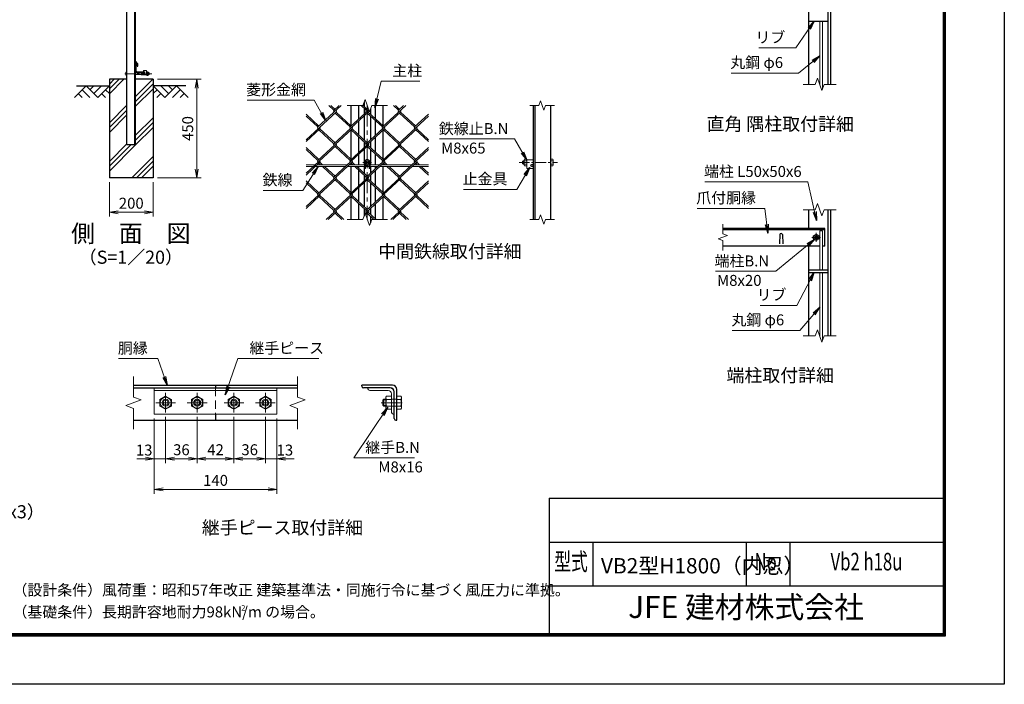
# Model space of a CAD drawing. Units: millimetres. Extents: x 0 to 8400, y 0 to 5940.
# Drawn here: x 3901 to 8400, y 0 to 3036 of the extents above; entities that cross this region are included whole.
import ezdxf
from ezdxf.enums import TextEntityAlignment as Align

# ---------------------------------------------------------------- set-up
doc = ezdxf.new("R2010")
doc.units = ezdxf.units.MM
doc.header["$LTSCALE"] = 3
doc.header["$MEASUREMENT"] = 0
doc.header["$PDMODE"] = 35
doc.linetypes.add('CENTER', pattern=[50.8, 31.75, -6.35, 6.35, -6.35])
doc.linetypes.add('DASHED', pattern=[19.05, 12.7, -6.35])
for name, color, linetype in [('D-BGD', 7, 'Continuous'), ('D-STR1', 1, 'Continuous'), ('D-STR4', 7, 'Continuous'), ('D-TTL', 2, 'Continuous'), ('D-TTL-TXT', 7, 'Continuous')]:
    doc.layers.add(name, color=color, linetype=linetype)
for name, color, linetype, lineweight in [('D-BMK', 2, 'CENTER', 13), ('D-DCR-HCH', 7, 'Continuous', 13), ('D-STR-DIM', 7, 'Continuous', 13), ('D-STR-TXT', 7, 'Continuous', 13), ('D-STR2', 7, 'Continuous', 13), ('D-STR3', 3, 'Continuous', 13)]:
    doc.layers.add(name, color=color, linetype=linetype, lineweight=lineweight)
doc.styles.add('ROMANSE', font='Romans.shx', dxfattribs={"width": 0.7, "bigfont": 'EXTFONT.SHX'})
doc.styles.add('ゴシック', font='txt')
doc.dimstyles.new('STYLE', dxfattribs={"dimscale": 20, "dimtxt": 2.5, "dimasz": 2, "dimexe": 1, "dimexo": 1, "dimgap": 0.8, "dimtad": 1, "dimdsep": 46, "dimtxsty": 'ゴシック', "dimblk": 'OPEN', "dimcen": 1e-08, "dimclrd": 256, "dimclre": 256, "dimclrt": 256, "dimadec": 0, "dimazin": 2, "dimtfac": 1, "dimtmove": 2, "dimatfit": 3, "dimldrblk": 'OPEN', "dimfxl": 0, "dimtolj": 1, "dimtzin": 0, "dimlwd": -1, "dimlwe": -1, "dimarcsym": 0})

# ---------------------------------------------------------------- blocks, each defined once
blk = doc.blocks.new('_Open')
at = {"color": 0, "linetype": 'ByBlock', "lineweight": -2}
for p, q in [((-1, 0.17), (0, 0)), ((-1, -0.17), (0, 0)), ((0, 0), (-1, 0))]:
    blk.add_line(p, q, dxfattribs=at)
blk = doc.blocks.new('*D16')
at = {"layer": 'D-STR-DIM'}
for p, q in [((4310.3, 2294), (4310.3, 2136.7)), ((4510.3, 2294), (4510.3, 2136.7)), ((4350.3, 2156.7), (4470.3, 2156.7))]:
    blk.add_line(p, q, dxfattribs=at)
at = {"layer": 'Defpoints', "color": 0}
for p in [(4310.3, 2314), (4510.3, 2314), (4510.3, 2156.7)]:
    blk.add_point(p, dxfattribs=at)
at = {"layer": 'D-STR-DIM', "xscale": 40, "yscale": 40, "zscale": 40, "rotation": 180}
blk.add_blockref('_Open', (4310.3, 2156.7), dxfattribs=at)
at = {"layer": 'D-STR-DIM', "xscale": 40, "yscale": 40, "zscale": 40}
blk.add_blockref('_Open', (4510.3, 2156.7), dxfattribs=at)
at = {"layer": 'D-STR-DIM', "insert": (4410.3, 2197.7), "char_height": 50, "attachment_point": 5, "style": 'ゴシック'}
blk.add_mtext('\\A1;200', dxfattribs=at)
blk = doc.blocks.new('*D17')
at = {"layer": 'D-STR-DIM'}
for p, q in [((4530.3, 2764), (4729.3, 2764)), ((4709.3, 2354), (4709.3, 2724)), ((4530.3, 2314), (4729.3, 2314))]:
    blk.add_line(p, q, dxfattribs=at)
at = {"layer": 'Defpoints', "color": 0}
for p in [(4510.3, 2764), (4709.3, 2764), (4510.3, 2314)]:
    blk.add_point(p, dxfattribs=at)
at = {"layer": 'D-STR-DIM', "xscale": 40, "yscale": 40, "zscale": 40}
for p, rotation in [((4709.3, 2764), 90), ((4709.3, 2314), 270)]:
    blk.add_blockref('_Open', p, dxfattribs=dict(at, rotation=rotation))
at = {"layer": 'D-STR-DIM', "insert": (4668.3, 2539), "char_height": 50, "attachment_point": 5, "rotation": 90, "style": 'ゴシック'}
blk.add_mtext('\\A1;450', dxfattribs=at)
blk = doc.blocks.new('*D18')
at = {"layer": 'D-STR-DIM'}
for p, q in [((4515.5, 1214.3), (4515.5, 870.6)), ((5075.5, 1214.3), (5075.5, 870.6)), ((4555.5, 890.6), (5035.5, 890.6))]:
    blk.add_line(p, q, dxfattribs=at)
at = {"layer": 'Defpoints', "color": 0}
for p in [(4515.5, 1234.3), (5075.5, 1234.3), (5075.5, 890.6)]:
    blk.add_point(p, dxfattribs=at)
at = {"layer": 'D-STR-DIM', "xscale": 40, "yscale": 40, "zscale": 40, "rotation": 180}
blk.add_blockref('_Open', (4515.5, 890.6), dxfattribs=at)
at = {"layer": 'D-STR-DIM', "xscale": 40, "yscale": 40, "zscale": 40}
blk.add_blockref('_Open', (5075.5, 890.6), dxfattribs=at)
at = {"layer": 'D-STR-DIM', "insert": (4795.5, 931.6), "char_height": 50, "attachment_point": 5, "style": 'ゴシック'}
blk.add_mtext('\\A1;140', dxfattribs=at)
blk = doc.blocks.new('*D19')
at = {"layer": 'D-STR-DIM'}
for p, q in [((5023.5, 1221.3), (5023.5, 1010.6)), ((5075.5, 1214.3), (5075.5, 1010.6)), ((4983.5, 1030.6), (4943.5, 1030.6)), ((5023.5, 1030.6), (5075.5, 1030.6)), ((5115.5, 1030.6), (5155.5, 1030.6))]:
    blk.add_line(p, q, dxfattribs=at)
at = {"layer": 'Defpoints', "color": 0}
for p in [(5023.5, 1241.3), (5075.5, 1234.3), (5075.5, 1030.6)]:
    blk.add_point(p, dxfattribs=at)
at = {"layer": 'D-STR-DIM', "xscale": 40, "yscale": 40, "zscale": 40}
blk.add_blockref('_Open', (5023.5, 1030.6), dxfattribs=at)
at = {"layer": 'D-STR-DIM', "xscale": 40, "yscale": 40, "zscale": 40, "rotation": 180}
blk.add_blockref('_Open', (5075.5, 1030.6), dxfattribs=at)
at = {"layer": 'D-STR-DIM', "insert": (5112.3, 1070), "char_height": 50, "attachment_point": 5, "style": 'ゴシック'}
blk.add_mtext('\\A1;13', dxfattribs=at)
blk = doc.blocks.new('*D20')
at = {"layer": 'D-STR-DIM'}
for p, q in [((4879.5, 1221.3), (4879.5, 1010.6)), ((5023.5, 1221.3), (5023.5, 1010.6)), ((4919.5, 1030.6), (4983.5, 1030.6))]:
    blk.add_line(p, q, dxfattribs=at)
at = {"layer": 'Defpoints', "color": 0}
for p in [(4879.5, 1241.3), (5023.5, 1241.3), (5023.5, 1030.6)]:
    blk.add_point(p, dxfattribs=at)
at = {"layer": 'D-STR-DIM', "xscale": 40, "yscale": 40, "zscale": 40, "rotation": 180}
blk.add_blockref('_Open', (4879.5, 1030.6), dxfattribs=at)
at = {"layer": 'D-STR-DIM', "xscale": 40, "yscale": 40, "zscale": 40}
blk.add_blockref('_Open', (5023.5, 1030.6), dxfattribs=at)
at = {"layer": 'D-STR-DIM', "insert": (4951.5, 1071.6), "char_height": 50, "attachment_point": 5, "style": 'ゴシック'}
blk.add_mtext('\\A1;36', dxfattribs=at)
blk = doc.blocks.new('*D21')
at = {"layer": 'D-STR-DIM'}
for p, q in [((4711.5, 1221.3), (4711.5, 1010.6)), ((4879.5, 1221.3), (4879.5, 1010.6)), ((4751.5, 1030.6), (4839.5, 1030.6))]:
    blk.add_line(p, q, dxfattribs=at)
at = {"layer": 'Defpoints', "color": 0}
for p in [(4711.5, 1241.3), (4879.5, 1241.3), (4879.5, 1030.6)]:
    blk.add_point(p, dxfattribs=at)
at = {"layer": 'D-STR-DIM', "xscale": 40, "yscale": 40, "zscale": 40, "rotation": 180}
blk.add_blockref('_Open', (4711.5, 1030.6), dxfattribs=at)
at = {"layer": 'D-STR-DIM', "xscale": 40, "yscale": 40, "zscale": 40}
blk.add_blockref('_Open', (4879.5, 1030.6), dxfattribs=at)
at = {"layer": 'D-STR-DIM', "insert": (4795.5, 1071.6), "char_height": 50, "attachment_point": 5, "style": 'ゴシック'}
blk.add_mtext('\\A1;42', dxfattribs=at)
blk = doc.blocks.new('*D22')
at = {"layer": 'D-STR-DIM'}
for p, q in [((4567.5, 1221.3), (4567.5, 1010.6)), ((4711.5, 1221.3), (4711.5, 1010.6)), ((4607.5, 1030.6), (4671.5, 1030.6))]:
    blk.add_line(p, q, dxfattribs=at)
at = {"layer": 'Defpoints', "color": 0}
for p in [(4567.5, 1241.3), (4711.5, 1241.3), (4711.5, 1030.6)]:
    blk.add_point(p, dxfattribs=at)
at = {"layer": 'D-STR-DIM', "xscale": 40, "yscale": 40, "zscale": 40, "rotation": 180}
blk.add_blockref('_Open', (4567.5, 1030.6), dxfattribs=at)
at = {"layer": 'D-STR-DIM', "xscale": 40, "yscale": 40, "zscale": 40}
blk.add_blockref('_Open', (4711.5, 1030.6), dxfattribs=at)
at = {"layer": 'D-STR-DIM', "insert": (4639.5, 1071.6), "char_height": 50, "attachment_point": 5, "style": 'ゴシック'}
blk.add_mtext('\\A1;36', dxfattribs=at)
blk = doc.blocks.new('*D23')
at = {"layer": 'D-STR-DIM'}
for p, q in [((4567.5, 1221.3), (4567.5, 1010.6)), ((4515.5, 1214.3), (4515.5, 1010.6)), ((4475.5, 1030.6), (4435.5, 1030.6)), ((4515.5, 1030.6), (4567.5, 1030.6)), ((4607.5, 1030.6), (4647.5, 1030.6))]:
    blk.add_line(p, q, dxfattribs=at)
at = {"layer": 'Defpoints', "color": 0}
for p in [(4515.5, 1234.3), (4567.5, 1241.3), (4567.5, 1030.6)]:
    blk.add_point(p, dxfattribs=at)
at = {"layer": 'D-STR-DIM', "xscale": 40, "yscale": 40, "zscale": 40}
blk.add_blockref('_Open', (4515.5, 1030.6), dxfattribs=at)
at = {"layer": 'D-STR-DIM', "xscale": 40, "yscale": 40, "zscale": 40, "rotation": 180}
blk.add_blockref('_Open', (4567.5, 1030.6), dxfattribs=at)
at = {"layer": 'D-STR-DIM', "insert": (4469.3, 1070), "char_height": 50, "attachment_point": 5, "style": 'ゴシック'}
blk.add_mtext('\\A1;13', dxfattribs=at)

msp = doc.modelspace()

# ---------------------------------------------------------------- hatches: boundary and pattern name
at = {"layer": 'D-DCR-HCH'}
h = msp.add_hatch(dxfattribs=at)
h.set_pattern_fill('PLAST', color=256, scale=500, angle=45, style=0)
h.set_pattern_definition([(45, (128.79, -599.94), (-88.3883, 88.3883), []), (45, (117.74, -588.89), (-88.3883, 88.3883), []), (45, (106.7, -577.84), (-88.3883, 88.3883), [])])
h.paths.add_polyline_path([(4430.321, 2463.98), (4390.321, 2463.98), (4390.321, 2763.98), (4310.321, 2763.98), (4310.321, 2313.98), (4510.321, 2313.98), (4510.321, 2763.98), (4430.321, 2763.98)])

# ---------------------------------------------------------------- linework, layer by layer
at = {"layer": 'D-BGD'}
for p, q in [((4160.321, 2733.98), (4310.321, 2733.98)), ((4660.321, 2733.98), (4510.321, 2733.98))]:
    msp.add_line(p, q, dxfattribs=at)
at = {"layer": 'D-BMK', "ltscale": 0.5}
for p, q in [((4504.555, 2789.48), (4375.321, 2789.48)), ((6182.251, 2383.623), (6358.246, 2383.623))]:
    msp.add_line(p, q, dxfattribs=at)
at = {"layer": 'D-BMK'}
for p, q in [((5488.935, 2643.623), (5488.935, 2123.623)), ((5508.935, 2383.623), (5468.935, 2383.623)), ((7560, 2041.804), (7520, 2041.804)), ((7540, 2021.804), (7540, 2061.804)), ((4567.506, 1331.267), (4567.506, 1241.267)), ((4711.506, 1331.267), (4711.506, 1241.267)), ((4879.506, 1331.267), (4879.506, 1241.267)), ((5023.506, 1331.267), (5023.506, 1241.267)), ((4522.506, 1286.267), (4612.506, 1286.267)), ((4666.506, 1286.267), (4756.506, 1286.267)), ((4834.506, 1286.267), (4924.506, 1286.267)), ((4978.506, 1286.267), (5068.506, 1286.267)), ((5553.061, 1286.267), (5649.861, 1286.267))]:
    msp.add_line(p, q, dxfattribs=at)
at = {"layer": 'D-DCR-HCH'}
for p, q in [((4203.897, 2733.98), (4150.685, 2680.768)), ((4186.16, 2716.242), (4221.797, 2680.768)), ((4203.897, 2733.98), (4257.109, 2680.768)), ((4221.634, 2716.242), (4239.372, 2733.98)), ((4239.372, 2698.505), (4274.846, 2733.98)), ((4257.109, 2680.768), (4310.321, 2733.98)), ((4292.584, 2716.242), (4310.321, 2698.586)), ((4563.533, 2680.768), (4510.321, 2733.98)), ((4528.058, 2716.242), (4510.321, 2698.586)), ((4581.27, 2698.505), (4545.796, 2733.98)), ((4616.745, 2733.98), (4563.533, 2680.768)), ((4599.1, 2716.15), (4581.27, 2733.98)), ((4634.482, 2716.242), (4598.845, 2680.768)), ((4616.745, 2733.98), (4669.957, 2680.768)), ((4168.422, 2698.505), (4186.241, 2680.768)), ((4274.846, 2698.505), (4292.665, 2680.768)), ((4545.796, 2698.505), (4527.977, 2680.768)), ((4652.22, 2698.505), (4634.401, 2680.768))]:
    msp.add_line(p, q, dxfattribs=at)
at = {"layer": 'D-STR-DIM'}
for p, q in [((7545.739, 2768.247), (7535.478, 2740.056)), ((7566.26, 2711.865), (7545.739, 2768.247)), ((7535.478, 2740.056), (7481, 2740.056)), ((7576.521, 2740.056), (7566.26, 2711.865)), ((7631, 2740.056), (7576.521, 2740.056)), ((5468.413, 2643.623), (5478.674, 2671.814)), ((5478.674, 2671.814), (5499.195, 2615.432)), ((6280.55, 2664.766), (6272.854, 2643.623)), ((6295.941, 2622.48), (6280.55, 2664.766)), ((5468.413, 2643.623), (5396.935, 2643.623)), ((5499.195, 2615.432), (5509.456, 2643.623)), ((5580.935, 2643.623), (5509.456, 2643.623)), ((6231.746, 2643.623), (6272.854, 2643.623)), ((6303.636, 2643.623), (6295.941, 2622.48)), ((6303.636, 2643.623), (6344.746, 2643.623)), ((7535.478, 2167.804), (7481, 2167.804)), ((7545.739, 2195.995), (7535.478, 2167.804)), ((7566.26, 2139.613), (7545.739, 2195.995)), ((7576.521, 2167.804), (7566.26, 2139.613)), ((7631, 2167.804), (7576.521, 2167.804)), ((5468.413, 2123.623), (5396.935, 2123.623)), ((5468.413, 2123.623), (5478.674, 2151.814)), ((5478.674, 2151.814), (5499.195, 2095.432)), ((5499.195, 2095.432), (5509.456, 2123.623)), ((5580.935, 2123.623), (5509.456, 2123.623)), ((6231.746, 2123.623), (6272.854, 2123.623)), ((6280.55, 2144.766), (6272.854, 2123.623)), ((6295.941, 2102.48), (6280.55, 2144.766)), ((6303.636, 2123.623), (6295.941, 2102.48)), ((6303.636, 2123.623), (6344.746, 2123.623)), ((7114, 2102.065), (7114, 2057.456)), ((7135.143, 2049.76), (7092.857, 2034.369)), ((7092.857, 2034.369), (7114, 2026.673)), ((7114, 2057.456), (7135.143, 2049.76)), ((7114, 2026.673), (7114, 1982.065)), ((7545.739, 1619.995), (7535.478, 1591.804)), ((7566.26, 1563.613), (7545.739, 1619.995)), ((7535.478, 1591.804), (7481, 1591.804)), ((7576.521, 1591.804), (7566.26, 1563.613)), ((7631, 1591.804), (7576.521, 1591.804)), ((4420.506, 1406.267), (4420.506, 1311.919)), ((5170.506, 1406.267), (5170.506, 1311.919)), ((4455.744, 1299.093), (4420.506, 1311.919)), ((5205.744, 1299.093), (5170.506, 1311.919)), ((4385.267, 1273.441), (4455.744, 1299.093)), ((4420.506, 1260.615), (4385.267, 1273.441)), ((4420.506, 1260.615), (4420.506, 1166.267)), ((5135.267, 1273.441), (5205.744, 1299.093)), ((5170.506, 1260.615), (5135.267, 1273.441)), ((5170.506, 1260.615), (5170.506, 1166.267))]:
    msp.add_line(p, q, dxfattribs=at)
at = {"layer": 'D-STR1'}
for p, q in [((4390.321, 2463.98), (4390.321, 4632.847)), ((4426.821, 2463.98), (4426.821, 4624.756)), ((4430.321, 2463.98), (4430.321, 4623.98)), ((7594, 3316.056), (7594, 2740.056)), ((7606, 3316.056), (7606, 2740.056)), ((7506, 2740.056), (7506, 3150.056)), ((7506, 3030.056), (7594, 3030.056)), ((4430.321, 2842.638), (4430.321, 2847.211)), ((4440.321, 2834.711), (4430.321, 2847.211)), ((4437.321, 2833.589), (4430.321, 2842.638)), ((4440.321, 2823.711), (4440.321, 2834.711)), ((4431.321, 2833.98), (4430.321, 2833.98)), ((4430.321, 2798.98), (4430.321, 2833.98)), ((4433.321, 2801.48), (4433.321, 2831.98)), ((4470.321, 2793.98), (4435.321, 2793.98)), ((4437.321, 2823.711), (4437.321, 2833.589)), ((4437.321, 2823.711), (4440.321, 2823.711)), ((4468.321, 2796.98), (4437.821, 2796.98)), ((4470.321, 2794.98), (4470.321, 2793.98)), ((5473.935, 2658.793), (5473.935, 2640.284)), ((5415.935, 2550.966), (5415.935, 2643.623)), ((5450.935, 2583.038), (5450.935, 2643.623)), ((5473.935, 2631.603), (5473.935, 2604.114)), ((5503.935, 2628.453), (5503.935, 2604.114)), ((5526.935, 2583.038), (5526.935, 2643.623)), ((5561.935, 2550.966), (5561.935, 2643.623)), ((6248.246, 2123.623), (6248.246, 2643.623)), ((6256.246, 2123.623), (6256.246, 2643.623)), ((6328.246, 2123.623), (6328.246, 2643.623)), ((5450.935, 2508.88), (5450.935, 2574.357)), ((5473.935, 2595.433), (5473.935, 2487.805)), ((5503.935, 2595.433), (5503.935, 2487.805)), ((5526.935, 2508.88), (5526.935, 2574.357)), ((5415.935, 2398.487), (5415.935, 2532.271)), ((5561.935, 2398.487), (5561.935, 2532.271)), ((5450.935, 2430.559), (5450.935, 2500.2)), ((5473.935, 2479.124), (5473.935, 2451.634)), ((5503.935, 2479.124), (5503.935, 2451.634)), ((5526.935, 2430.559), (5526.935, 2500.2)), ((4430.321, 2463.98), (4390.321, 2463.98)), ((5473.935, 2442.954), (5473.935, 2373.623)), ((5503.935, 2442.954), (5503.935, 2373.623)), ((5450.935, 2373.623), (5450.935, 2421.878)), ((5526.935, 2373.623), (5526.935, 2421.878)), ((5415.935, 2373.623), (5415.935, 2379.792)), ((5415.935, 2246.008), (5415.935, 2365.623)), ((5450.935, 2356.401), (5450.935, 2365.623)), ((5450.935, 2278.079), (5450.935, 2347.721)), ((5473.935, 2365.623), (5473.935, 2335.326)), ((5503.935, 2365.623), (5503.935, 2335.326)), ((5526.935, 2356.401), (5526.935, 2365.623)), ((5526.935, 2278.079), (5526.935, 2347.721)), ((5561.935, 2373.623), (5561.935, 2379.792)), ((5561.935, 2246.008), (5561.935, 2365.623)), ((5473.935, 2326.645), (5473.935, 2299.155)), ((5503.935, 2326.645), (5503.935, 2299.155)), ((5450.935, 2203.922), (5450.935, 2269.399)), ((5473.935, 2290.475), (5473.935, 2182.846)), ((5503.935, 2290.475), (5503.935, 2182.846)), ((5526.935, 2203.922), (5526.935, 2269.399)), ((5415.935, 2123.623), (5415.935, 2227.313)), ((5561.935, 2123.623), (5561.935, 2227.313)), ((5450.935, 2123.623), (5450.935, 2195.241)), ((5473.935, 2174.166), (5473.935, 2138.793)), ((5503.935, 2174.166), (5503.935, 2146.676)), ((5526.935, 2125.6), (5526.935, 2195.241)), ((7506, 2081.804), (7506, 2167.804)), ((7594, 2167.804), (7594, 1591.804)), ((7606, 2167.804), (7606, 1591.804)), ((5503.935, 2137.995), (5503.935, 2108.453)), ((7580, 2081.804), (7114, 2081.804)), ((7580, 2075.804), (7114, 2075.804)), ((7580, 2001.804), (7580, 2081.804)), ((7374, 2055.547), (7372.5, 2012.547)), ((7386, 2055.547), (7387.5, 2012.547)), ((7557.266, 2001.804), (7114, 2001.804)), ((7506, 1591.804), (7506, 2001.804)), ((7580, 2001.804), (7569.266, 2001.804)), ((7506, 1893.804), (7594, 1893.804)), ((7506, 1881.804), (7594, 1881.804)), ((4420.506, 1366.267), (5170.506, 1366.267)), ((4420.506, 1354.267), (5170.506, 1354.267)), ((4795.506, 1366.267), (4795.506, 1354.267)), ((5603.861, 1366.267), (5463.861, 1366.267)), ((5463.861, 1362.267), (5463.861, 1366.267)), ((5593.861, 1354.267), (5471.861, 1354.267)), ((5611.861, 1214.267), (5611.861, 1336.267)), ((5623.861, 1206.267), (5623.861, 1346.267)), ((4795.506, 1234.267), (4795.506, 1206.267)), ((4420.506, 1206.267), (5170.506, 1206.267)), ((5619.861, 1206.267), (5623.861, 1206.267))]:
    msp.add_line(p, q, dxfattribs=at)
at = {"layer": 'D-STR1', "color": 4, "linetype": 'DASHED', "lineweight": 13}
msp.add_line((4795.506, 1354.267), (4795.506, 1234.267), dxfattribs=at)
at = {"layer": 'D-STR1'}
for centre, radius, start, end in [((4435.321, 2798.98), 5, 180, 270), ((4431.321, 2831.98), 2, 0, 90), ((4437.821, 2801.48), 4.5, 180, 270), ((4468.321, 2794.98), 2, 0, 90), ((7380, 2053.047), 6.5, 22.619865, 157.380135), ((5471.861, 1362.267), 8, 180, 270), ((5593.861, 1336.267), 18, 0, 90), ((5603.861, 1346.267), 20, 0, 90), ((5619.861, 1214.267), 8, 180, 270)]:
    msp.add_arc(centre, radius, start, end, dxfattribs=at)
at = {"layer": 'D-STR2'}
for p, q in [((5346.216, 2613.518), (5208.935, 2487.723)), ((5369.596, 2643.623), (5263.015, 2545.959)), ((5336.743, 2622.199), (5313.362, 2643.623)), ((5341.479, 2626.539), (5322.835, 2643.623)), ((5493.671, 2613.518), (5336.743, 2469.72)), ((5360.36, 2643.623), (5336.861, 2622.09)), ((5415.207, 2550.299), (5346.216, 2613.518)), ((5495.967, 2624.302), (5410.47, 2545.959)), ((5484.198, 2622.199), (5460.817, 2643.623)), ((5488.935, 2626.539), (5468.883, 2644.913)), ((5493.597, 2630.812), (5484.198, 2622.199)), ((5641.127, 2613.518), (5484.198, 2469.72)), ((5562.662, 2550.299), (5493.671, 2613.518)), ((5664.507, 2643.623), (5557.926, 2545.959)), ((5631.653, 2622.199), (5608.273, 2643.623)), ((5636.39, 2626.539), (5617.746, 2643.623)), ((5655.034, 2643.623), (5631.653, 2622.199)), ((5710.118, 2550.299), (5641.127, 2613.518)), ((5267.751, 2550.299), (5208.935, 2604.195)), ((5263.015, 2545.959), (5208.935, 2595.515)), ((5410.47, 2545.959), (5341.479, 2609.178)), ((5557.926, 2545.959), (5488.935, 2609.178)), ((5768.935, 2595.515), (5631.653, 2469.72)), ((5705.381, 2545.959), (5636.39, 2609.178)), ((5768.935, 2604.195), (5705.381, 2545.959)), ((5272.488, 2537.279), (5208.935, 2479.043)), ((5419.943, 2537.279), (5263.015, 2393.48)), ((5336.743, 2469.72), (5267.751, 2532.938)), ((5341.479, 2474.06), (5272.488, 2537.279)), ((5567.399, 2537.279), (5410.47, 2393.48)), ((5484.197, 2469.721), (5415.207, 2532.938)), ((5488.935, 2474.06), (5419.943, 2537.279)), ((5714.854, 2537.279), (5557.926, 2393.48)), ((5631.653, 2469.72), (5563.075, 2532.56)), ((5636.39, 2474.06), (5567.399, 2537.279)), ((5768.935, 2479.043), (5710.118, 2532.938)), ((5768.935, 2487.723), (5714.854, 2537.279)), ((5346.216, 2461.039), (5208.935, 2335.244)), ((5267.751, 2397.82), (5208.935, 2451.716)), ((5263.015, 2393.48), (5208.935, 2443.035)), ((5493.671, 2461.039), (5336.743, 2317.24)), ((5410.47, 2393.48), (5341.479, 2456.699)), ((5415.207, 2397.82), (5346.216, 2461.039)), ((5641.127, 2461.039), (5484.198, 2317.24)), ((5557.926, 2393.48), (5488.935, 2456.699)), ((5562.662, 2397.82), (5493.67, 2461.04)), ((5768.935, 2443.035), (5631.653, 2317.24)), ((5705.381, 2393.48), (5636.39, 2456.699)), ((5710.118, 2397.82), (5641.127, 2461.039)), ((5768.935, 2451.716), (5705.381, 2393.48)), ((5272.488, 2384.799), (5208.935, 2326.563)), ((5419.943, 2384.799), (5263.015, 2241.001)), ((5284.685, 2373.623), (5272.488, 2384.799)), ((5567.399, 2384.799), (5410.47, 2241.001)), ((5432.14, 2373.623), (5419.943, 2384.799)), ((5714.854, 2384.799), (5557.926, 2241.001)), ((5579.596, 2373.623), (5567.399, 2384.799)), ((5727.051, 2373.623), (5714.854, 2384.799)), ((5275.212, 2373.623), (5267.751, 2380.459)), ((5336.743, 2317.24), (5283.942, 2365.623)), ((5341.479, 2321.581), (5293.415, 2365.623)), ((5422.667, 2373.623), (5415.207, 2380.459)), ((5484.198, 2317.24), (5431.398, 2365.623)), ((5488.935, 2321.581), (5440.871, 2365.623)), ((5570.123, 2373.623), (5562.662, 2380.459)), ((5631.653, 2317.24), (5578.853, 2365.623)), ((5636.39, 2321.581), (5588.326, 2365.623)), ((5717.578, 2373.623), (5710.118, 2380.459)), ((5768.935, 2326.563), (5726.308, 2365.623)), ((5768.935, 2335.244), (5735.782, 2365.623)), ((5346.216, 2308.56), (5208.935, 2182.765)), ((5267.751, 2245.341), (5208.935, 2299.237)), ((5493.671, 2308.56), (5336.743, 2164.761)), ((5410.47, 2241.001), (5341.479, 2304.219)), ((5415.207, 2245.341), (5346.216, 2308.56)), ((5641.127, 2308.56), (5484.198, 2164.761)), ((5557.926, 2241.001), (5488.935, 2304.219)), ((5562.662, 2245.341), (5493.671, 2308.56)), ((5705.381, 2241.001), (5636.39, 2304.219)), ((5710.118, 2245.341), (5641.127, 2308.56)), ((5768.935, 2299.237), (5705.381, 2241.001)), ((5263.015, 2241.001), (5208.935, 2290.556)), ((5768.935, 2290.556), (5631.653, 2164.761)), ((5272.488, 2232.32), (5208.935, 2174.084)), ((5336.743, 2164.761), (5267.751, 2227.98)), ((5341.479, 2169.101), (5272.488, 2232.32)), ((5419.943, 2232.32), (5301.321, 2123.623)), ((5484.198, 2164.761), (5415.207, 2227.98)), ((5488.935, 2169.101), (5419.943, 2232.32)), ((5567.399, 2232.32), (5478.891, 2151.218)), ((5631.653, 2164.761), (5562.662, 2227.98)), ((5636.39, 2169.101), (5567.399, 2232.32)), ((5714.854, 2232.32), (5596.232, 2123.623)), ((5768.935, 2174.084), (5710.118, 2227.98)), ((5768.935, 2182.765), (5714.854, 2232.32)), ((5346.216, 2156.081), (5310.795, 2123.623)), ((5372.164, 2123.623), (5341.479, 2151.74)), ((5381.637, 2123.623), (5346.216, 2156.081)), ((5493.671, 2156.081), (5481.26, 2144.708)), ((5519.619, 2123.623), (5488.935, 2151.74)), ((5529.092, 2123.623), (5493.671, 2156.081)), ((5641.127, 2156.081), (5605.706, 2123.623)), ((5667.075, 2123.623), (5636.39, 2151.74)), ((5676.548, 2123.623), (5641.127, 2156.081))]:
    msp.add_line(p, q, dxfattribs=at)
for centre, start, end in [((5341.586, 2617.739), 137.5, 222.5), ((5341.586, 2617.739), 317.5, 42.5), ((5489.041, 2617.739), 137.5, 222.5), ((5489.041, 2617.739), 317.5, 42.5), ((5636.497, 2617.739), 137.5, 222.5), ((5636.497, 2617.739), 317.5, 42.5), ((5267.751, 2541.619), 137.5, 222.5), ((5267.751, 2541.619), 317.5, 42.5), ((5415.207, 2541.619), 137.5, 222.5), ((5415.207, 2541.619), 317.5, 42.5), ((5562.662, 2541.619), 137.5, 222.5), ((5562.662, 2541.619), 317.5, 42.5), ((5710.224, 2541.5), 137.5, 222.5), ((5710.224, 2541.5), 317.5, 42.5), ((5341.467, 2465.368), 137.5, 222.5), ((5341.467, 2465.368), 317.5, 42.5), ((5488.923, 2465.368), 137.5, 222.5), ((5488.923, 2465.368), 317.5, 42.5), ((5636.378, 2465.368), 137.5, 222.5), ((5636.378, 2465.368), 317.5, 42.5), ((5267.751, 2389.14), 137.5, 222.5), ((5267.751, 2389.14), 317.5, 42.5), ((5415.207, 2389.14), 137.5, 222.5), ((5415.207, 2389.14), 317.5, 42.5), ((5562.662, 2389.14), 137.5, 222.5), ((5562.662, 2389.14), 317.5, 42.5), ((5710.224, 2389.02), 137.5, 222.5), ((5710.224, 2389.02), 317.5, 42.5), ((5341.467, 2312.889), 137.5, 222.5), ((5341.467, 2312.889), 317.5, 42.5), ((5489.053, 2312.792), 137.5, 222.5), ((5489.053, 2312.792), 317.5, 42.5), ((5636.508, 2312.792), 137.5, 222.5), ((5636.508, 2312.792), 317.5, 42.5), ((5267.87, 2236.552), 137.5, 222.5), ((5267.87, 2236.552), 317.5, 42.5), ((5415.325, 2236.552), 137.5, 222.5), ((5415.325, 2236.552), 317.5, 42.5), ((5562.781, 2236.552), 137.5, 222.5), ((5562.781, 2236.552), 317.5, 42.5), ((5710.343, 2236.433), 137.5, 222.5), ((5710.343, 2236.433), 317.5, 42.5), ((5341.467, 2160.41), 137.5, 222.5), ((5341.467, 2160.41), 317.5, 42.5), ((5489.053, 2160.312), 137.5, 222.5), ((5489.053, 2160.312), 317.5, 42.5), ((5636.508, 2160.312), 137.5, 222.5), ((5636.508, 2160.312), 317.5, 42.5)]:
    msp.add_arc(centre, 6.424, start, end, dxfattribs=at)
at = {"layer": 'D-STR3'}
for p, q in [((7557.266, 3030.056), (7557.266, 2740.056)), ((7569.266, 3030.056), (7569.266, 2720.123)), ((4385.021, 2795.78), (4385.717, 2796.985)), ((4385.021, 2783.18), (4385.021, 2795.78)), ((4390.321, 2796.985), (4385.717, 2796.985)), ((4390.321, 2793.232), (4385.717, 2793.232)), ((4390.321, 2781.974), (4390.321, 2796.985)), ((4430.321, 2793.48), (4455.571, 2793.48)), ((4430.321, 2792.73), (4455.571, 2792.73)), ((4470.321, 2793.98), (4455.571, 2793.98)), ((4455.571, 2783.48), (4455.571, 2793.98)), ((4480.571, 2803.48), (4465.571, 2803.48)), ((4465.571, 2798.48), (4465.571, 2803.48)), ((4470.321, 2798.48), (4465.571, 2798.48)), ((4480.571, 2783.48), (4480.571, 2803.48)), ((4480.571, 2783.246), (4480.571, 2795.592)), ((4480.571, 2783.246), (4480.571, 2795.592)), ((4481.571, 2797.58), (4486.071, 2797.58)), ((4486.071, 2793.53), (4481.571, 2793.53)), ((4487.071, 2783.246), (4487.071, 2795.592)), ((4487.071, 2783.246), (4487.071, 2795.592)), ((4385.021, 2783.18), (4385.717, 2781.974)), ((4390.321, 2785.727), (4385.717, 2785.727)), ((4390.321, 2781.974), (4385.717, 2781.974)), ((4430.321, 2786.23), (4455.571, 2786.23)), ((4430.321, 2785.48), (4455.571, 2785.48)), ((4480.571, 2783.48), (4455.571, 2783.48)), ((4486.071, 2785.43), (4481.571, 2785.43)), ((4481.571, 2781.38), (4486.071, 2781.38)), ((5488.935, 2398.634), (5475.935, 2391.129)), ((5475.935, 2391.129), (5475.935, 2376.118)), ((5501.935, 2391.129), (5488.935, 2398.634)), ((5501.935, 2376.118), (5501.935, 2391.129)), ((6200.646, 2391.623), (6198.246, 2389.223)), ((6198.246, 2389.223), (6198.246, 2378.023)), ((6200.646, 2391.623), (6200.646, 2375.623)), ((6205.246, 2391.623), (6200.646, 2391.623)), ((6206.695, 2398.634), (6205.246, 2396.123)), ((6205.246, 2371.123), (6205.246, 2396.123)), ((6218.246, 2398.634), (6206.695, 2398.634)), ((6218.246, 2391.129), (6206.695, 2391.129)), ((6218.246, 2368.612), (6218.246, 2398.634)), ((6218.246, 2395.623), (6248.246, 2395.623)), ((6218.246, 2395.623), (6218.246, 2355.623)), ((6328.246, 2398.634), (6337.454, 2398.634)), ((6328.246, 2398.634), (6328.246, 2368.612)), ((6328.246, 2391.129), (6337.454, 2391.129)), ((6338.846, 2396.223), (6337.454, 2398.634)), ((6338.846, 2396.223), (6338.846, 2371.023)), ((5250.818, 2373.623), (5208.935, 2373.623)), ((5242.087, 2365.623), (5208.935, 2365.623)), ((5389.543, 2365.623), (5251.561, 2365.623)), ((5398.273, 2373.623), (5260.291, 2373.623)), ((5476.435, 2365.623), (5399.016, 2365.623)), ((5476.435, 2373.623), (5407.747, 2373.623)), ((5475.935, 2376.118), (5488.935, 2368.612)), ((5476.435, 2375.829), (5476.435, 2355.623)), ((5476.435, 2355.623), (5480.435, 2355.623)), ((5480.435, 2373.519), (5480.435, 2355.623)), ((5497.435, 2365.623), (5480.435, 2365.623)), ((5488.935, 2368.612), (5501.935, 2376.118)), ((5497.435, 2373.519), (5497.435, 2355.623)), ((5497.435, 2355.623), (5501.435, 2355.623)), ((5501.435, 2375.829), (5501.435, 2355.623)), ((5545.729, 2373.623), (5501.435, 2373.623)), ((5536.998, 2365.623), (5501.435, 2365.623)), ((5684.454, 2365.623), (5546.472, 2365.623)), ((5693.184, 2373.623), (5555.202, 2373.623)), ((5768.935, 2365.623), (5693.927, 2365.623)), ((5768.935, 2373.623), (5702.658, 2373.623)), ((6200.646, 2375.623), (6198.246, 2378.023)), ((6205.246, 2375.623), (6200.646, 2375.623)), ((6206.695, 2368.612), (6205.246, 2371.123)), ((6218.246, 2376.118), (6206.695, 2376.118)), ((6218.246, 2368.612), (6206.695, 2368.612)), ((6218.246, 2355.623), (6248.246, 2355.623)), ((6238.746, 2374.623), (6248.246, 2374.623)), ((6238.746, 2365.623), (6248.246, 2365.623)), ((6248.246, 2365.623), (6248.246, 2355.623)), ((6328.246, 2376.118), (6337.454, 2376.118)), ((6328.246, 2368.612), (6337.454, 2368.612)), ((6338.846, 2371.023), (6337.454, 2368.612)), ((7569.266, 2071.804), (7557.266, 2071.804)), ((7557.266, 2071.804), (7557.266, 1893.804)), ((7569.266, 2071.804), (7569.266, 1893.804)), ((7540, 2056.815), (7527, 2049.309)), ((7527, 2049.309), (7527, 2034.298)), ((7527, 2034.298), (7540, 2026.793)), ((7553, 2049.309), (7540, 2056.815)), ((7540, 2026.793), (7553, 2034.298)), ((7553, 2034.298), (7553, 2049.309)), ((7557.266, 1881.804), (7557.266, 1591.804)), ((7569.266, 1881.804), (7569.266, 1571.871)), ((4515.506, 1354.267), (5075.506, 1354.267)), ((4515.506, 1354.267), (4515.506, 1234.267)), ((5075.506, 1354.267), (5075.506, 1234.267)), ((5491.861, 1354.267), (5491.861, 1350.267)), ((5491.861, 1354.267), (5591.861, 1354.267)), ((4515.506, 1342.267), (5075.506, 1342.267)), ((4567.506, 1316.289), (4541.506, 1301.278)), ((4593.506, 1301.278), (4567.506, 1316.289)), ((4711.506, 1316.289), (4685.506, 1301.278)), ((4737.506, 1301.278), (4711.506, 1316.289)), ((4879.506, 1316.289), (4853.506, 1301.278)), ((4905.506, 1301.278), (4879.506, 1316.289)), ((5023.506, 1316.289), (4997.506, 1301.278)), ((5049.506, 1301.278), (5023.506, 1316.289)), ((5499.861, 1342.267), (5583.861, 1342.267)), ((5576.76, 1316.289), (5573.861, 1311.267)), ((5573.861, 1311.267), (5573.861, 1261.267)), ((5599.861, 1316.289), (5576.76, 1316.289)), ((5599.861, 1326.267), (5599.861, 1242.267)), ((5599.861, 1316.289), (5599.861, 1256.245)), ((5611.861, 1334.267), (5611.861, 1234.267)), ((5623.861, 1256.245), (5623.861, 1316.289)), ((5623.861, 1316.289), (5642.276, 1316.289)), ((5645.061, 1311.467), (5642.276, 1316.289)), ((5645.061, 1261.067), (5645.061, 1311.467)), ((4541.506, 1301.278), (4541.506, 1271.256)), ((4541.506, 1271.256), (4567.506, 1256.245)), ((4567.506, 1256.245), (4593.506, 1271.256)), ((4593.506, 1271.256), (4593.506, 1301.278)), ((4685.506, 1301.278), (4685.506, 1271.256)), ((4685.506, 1271.256), (4711.506, 1256.245)), ((4711.506, 1256.245), (4737.506, 1271.256)), ((4737.506, 1271.256), (4737.506, 1301.278)), ((4853.506, 1301.278), (4853.506, 1271.256)), ((4853.506, 1271.256), (4879.506, 1256.245)), ((4879.506, 1256.245), (4905.506, 1271.256)), ((4905.506, 1271.256), (4905.506, 1301.278)), ((4997.506, 1301.278), (4997.506, 1271.256)), ((4997.506, 1271.256), (5023.506, 1256.245)), ((5023.506, 1256.245), (5049.506, 1271.256)), ((5049.506, 1271.256), (5049.506, 1301.278)), ((5564.661, 1302.267), (5559.861, 1297.467)), ((5559.861, 1275.067), (5559.861, 1297.467)), ((5564.661, 1270.267), (5559.861, 1275.067)), ((5573.861, 1299.267), (5561.661, 1299.267)), ((5573.861, 1273.267), (5561.661, 1273.267)), ((5573.861, 1302.267), (5564.661, 1302.267)), ((5564.661, 1270.267), (5564.661, 1302.267)), ((5573.861, 1270.267), (5564.661, 1270.267)), ((5576.76, 1256.245), (5573.861, 1261.267)), ((5599.861, 1301.278), (5576.76, 1301.278)), ((5599.861, 1271.256), (5576.76, 1271.256)), ((5623.861, 1302.267), (5599.861, 1302.267)), ((5623.861, 1270.267), (5599.861, 1270.267)), ((5623.861, 1301.278), (5642.276, 1301.278)), ((5623.861, 1271.256), (5642.276, 1271.256)), ((5645.061, 1261.067), (5642.276, 1256.245)), ((4515.506, 1234.267), (5075.506, 1234.267)), ((5599.861, 1256.245), (5576.76, 1256.245)), ((5607.861, 1234.267), (5611.861, 1234.267)), ((5623.861, 1256.245), (5642.276, 1256.245))]:
    msp.add_line(p, q, dxfattribs=at)
for centre, radius in [((5488.935, 2383.623), 12.5), ((5488.935, 2383.623), 8), ((5488.935, 2383.623), 5.6), ((6244.246, 2369.623), 4), ((7540, 2041.804), 12.5), ((7540, 2041.804), 8), ((7540, 2041.804), 5.6), ((4567.506, 1286.267), 25), ((4711.506, 1286.267), 25), ((4879.506, 1286.267), 25), ((5023.506, 1286.267), 25), ((4567.506, 1286.267), 16), ((4567.506, 1286.267), 11.2), ((4711.506, 1286.267), 16), ((4711.506, 1286.267), 11.2), ((4879.506, 1286.267), 16), ((4879.506, 1286.267), 11.2), ((5023.506, 1286.267), 16), ((5023.506, 1286.267), 11.2)]:
    msp.add_circle(centre, radius, dxfattribs=at)
for centre, radius, start, end in [((4388.459, 2795.109), 3.323, 145.61585, 214.38415), ((4397.556, 2789.48), 12.419, 162.412098, 197.587902), ((4470.321, 2796.23), 2.25, 270, 90), ((4483.121, 2795.555), 2.55, 127.425054, 232.574946), ((4489.272, 2789.48), 8.701, 152.260627, 207.739373), ((4484.521, 2795.555), 2.55, 307.425054, 52.574946), ((4478.37, 2789.48), 8.701, 332.260627, 27.739373), ((4487.444, 2796.425), 0.5, 196.579811, 262.831937), ((4486.571, 2789.48), 6.5, 277.168063, 82.831937), ((4388.459, 2783.851), 3.323, 145.61585, 214.38415), ((4483.109, 2783.405), 2.543, 127.210895, 232.789105), ((4484.533, 2783.405), 2.543, 307.210895, 52.789105), ((4487.444, 2782.534), 0.5, 97.168063, 170.160837), ((6212.179, 2394.881), 6.645, 145.615862, 214.384138), ((6230.373, 2383.623), 24.839, 162.412105, 197.587895), ((6331.969, 2394.881), 6.645, 325.61585, 34.38415), ((6313.776, 2383.623), 24.839, 342.412098, 17.587902), ((6212.179, 2372.365), 6.645, 145.615843, 214.384148), ((6238.746, 2370.123), 4.5, 90, 270), ((6331.969, 2372.365), 6.645, 325.61585, 34.38415), ((5499.861, 1350.267), 8, 180, 270), ((5591.861, 1334.267), 20, 0, 90), ((5587.728, 1308.784), 13.29, 145.615852, 214.384157), ((5583.861, 1326.267), 16, 0, 90), ((5631.308, 1308.784), 13.29, 325.61585, 34.38415), ((5624.116, 1286.267), 49.678, 162.412105, 197.587895), ((5587.728, 1263.75), 13.29, 145.615862, 214.384138), ((5594.921, 1286.267), 49.678, 342.412098, 17.587902), ((5631.308, 1263.75), 13.29, 325.61585, 34.38415), ((5607.861, 1242.267), 8, 180, 270)]:
    msp.add_arc(centre, radius, start, end, dxfattribs=at)
at = {"layer": 'D-STR4'}
for p, q in [((4310.321, 2763.98), (4310.321, 2313.98)), ((4390.321, 2763.98), (4310.321, 2763.98)), ((4510.321, 2763.98), (4430.321, 2763.98)), ((4510.321, 2763.98), (4510.321, 2313.98)), ((4510.321, 2313.98), (4310.321, 2313.98))]:
    msp.add_line(p, q, dxfattribs=at)
at = {"layer": 'D-TTL', "color": 7}
for p, q in [((6320, 850), (6320, 230)), ((6320, 850), (8120, 850)), ((6320, 650), (8120, 650)), ((6520, 650), (6520, 450)), ((7220, 650), (7220, 450)), ((7420, 650), (7420, 450)), ((6320, 450), (8120, 450))]:
    msp.add_line(p, q, dxfattribs=at)
at = {"layer": 'D-TTL'}
msp.add_lwpolyline([(0, 5940), (8400, 5940), (8400, 0), (0, 0)], close=True, dxfattribs=at)
at = {"layer": 'D-TTL', "color": 7}
for points in [[(270, 5720), (8130, 5720), (8130, 220), (270, 220)], [(272.5, 5717.5), (8127.5, 5717.5), (8127.5, 222.5), (272.5, 222.5)], [(275, 5715), (8125, 5715), (8125, 225), (275, 225)], [(277.5, 5712.5), (8122.5, 5712.5), (8122.5, 227.5), (277.5, 227.5)], [(280, 5710), (8120, 5710), (8120, 230), (280, 230)]]:
    msp.add_lwpolyline(points, close=True, dxfattribs=at)

# ---------------------------------------------------------------- texts
at = {"layer": 'D-STR-TXT', "style": 'ゴシック'}
for s, p in [('リブ', (7262.745, 2930.504)), ('主柱', (5603.251, 2778.479)), ('丸鋼 φ6', (7147.643, 2815.493)), ('菱形金網', (4935.567, 2691.717)), ('鉄線止B.N', (5816.114, 2513.645)), ('M8x65', (5826.304, 2424.6)), ('止金具', (5924.802, 2283.802)), ('端柱 L50x50x6', (7027.98, 2317.751)), ('鉄線', (5010.833, 2279.265)), ('爪付胴縁', (6992.405, 2197.256)), ('端柱B.N', (7075.795, 1908.957)), ('M8x20', (7087.507, 1820.165)), ('リブ', (7267.904, 1754.748)), ('丸鋼 φ6', (7152.802, 1639.737)), ('胴縁', (4349.234, 1510.841)), ('継手ピース', (4950.261, 1510.968)), ('継手B.N', (5480.017, 1057.393)), ('M8x16', (5539.648, 967.84))]:
    msp.add_text(s, height=50, dxfattribs=at).set_placement(p)
at = {"layer": 'D-TTL-TXT', "linetype": 'Continuous', "style": 'ゴシック'}
for s, p in [('直角 隅柱取付詳細', (7376.02, 2551.895)), ('中間鉄線取付詳細', (5866.59, 1969.985)), ('端柱取付詳細', (7376.02, 1403.643)), ('胴縁断面図（R付L40x40x3）', (3484.783, 780.428)), ('継手ピース取付詳細', (5101.403, 708.135))]:
    msp.add_text(s, height=60, dxfattribs=at).set_placement(p, align=Align.MIDDLE)
at = {"layer": 'D-TTL-TXT'}
for s, height, style, p in [('側\u3000面\u3000図', 80, 'ゴシック', (4408.463, 2049.001)), ('（S=1／20）', 60, 'ゴシック', (4408.463, 1943.273)), ('JFE 建材株式会社', 100, 'ROMANSE', (7220, 340))]:
    msp.add_text(s, height=height, dxfattribs=dict(at, style=style)).set_placement(p, align=Align.MIDDLE)
at = {"layer": 'D-TTL-TXT', "style": 'ROMANSE', "width": 0.7}
for s, p in [('型式', (6420, 550)), ('No.', (7320, 550)), ('Vb2 h18u', (7770, 550))]:
    msp.add_text(s, height=80, dxfattribs=at).set_placement(p, align=Align.MIDDLE)
at = {"layer": 'D-TTL-TXT', "linetype": 'Continuous', "style": 'ゴシック'}
for s, height, p in [('（設計条件）風荷重：昭和57年改正 建築基準法・同施行令に基づく風圧力に準拠。', 50, (3867.551, 405.649)), ('（基礎条件）長期許容地耐力98kN/m の場合。', 50, (3867.551, 305.649)), ('2', 25, (4913.022, 336.834))]:
    msp.add_text(s, height=height, dxfattribs=at).set_placement(p)
at = {"layer": 'D-TTL-TXT', "insert": (6556.686, 576.528), "char_height": 70, "attachment_point": 1, "style": 'ROMANSE'}
msp.add_mtext_dynamic_manual_height_columns('VB2型H1800（内忍）', width=718.62638, gutter_width=400, heights=[67.919], dxfattribs=at)

# ---------------------------------------------------------------- dimensions: what is measured, and where the dimension line sits
at = {"layer": 'D-STR-DIM'}
dim = msp.add_linear_dim(base=(4709.333, 2763.98), p1=(4510.321, 2313.98), p2=(4510.321, 2763.98), angle=90, dimstyle='STYLE', dxfattribs=at)
dim.commit()
dim.dimension.update_dxf_attribs({"geometry": '*D17', "text_midpoint": (4668.333, 2538.98)})
dim = msp.add_linear_dim(base=(4510.321, 2156.664), p1=(4310.321, 2313.98), p2=(4510.321, 2313.98), dimstyle='STYLE', dxfattribs=at)
dim.commit()
dim.dimension.update_dxf_attribs({"geometry": '*D16', "text_midpoint": (4410.321, 2197.664)})
for base, p1, p2, picture, middle in [((4567.506, 1030.554), (4515.506, 1234.267), (4567.506, 1241.267), '*D23', (4469.344, 1069.998)), ((5075.506, 1030.554), (5023.506, 1241.267), (5075.506, 1234.267), '*D19', (5112.262, 1069.998))]:
    dim = msp.add_linear_dim(base=base, p1=p1, p2=p2, text='13', dimstyle='STYLE', override={"dimlfac": 1}, dxfattribs=at)
    dim.commit()
    dim.dimension.update_dxf_attribs({"geometry": picture, "text_midpoint": middle, "dimtype": 160})
for base, p1, p2, text, picture, middle in [((5075.506, 890.554), (4515.506, 1234.267), (5075.506, 1234.267), '140', '*D18', (4795.506, 931.554)), ((4711.506, 1030.554), (4567.506, 1241.267), (4711.506, 1241.267), '36', '*D22', (4639.506, 1071.554)), ((4879.506, 1030.554), (4711.506, 1241.267), (4879.506, 1241.267), '42', '*D21', (4795.506, 1071.554)), ((5023.506, 1030.554), (4879.506, 1241.267), (5023.506, 1241.267), '36', '*D20', (4951.506, 1071.554))]:
    dim = msp.add_linear_dim(base=base, p1=p1, p2=p2, text=text, dimstyle='STYLE', override={"dimlfac": 1}, dxfattribs=at)
    dim.commit()
    dim.dimension.update_dxf_attribs({"geometry": picture, "text_midpoint": middle})

# ---------------------------------------------------------------- leaders
at = {"layer": 'D-STR-TXT'}
for points in [[(7531.735, 3030.056), (7446.664, 2906.89), (7278.989, 2906.89)], [(7557.266, 2870.628), (7459.988, 2791.371), (7151.958, 2791.371)], [(5523.055, 2635.516), (5552.327, 2755.499), (5729.647, 2755.499)], [(5298.557, 2575.555), (5245.881, 2668.23), (4940.389, 2668.23)], [(6217.827, 2394.927), (6161.2, 2491.554), (5818.398, 2491.554)], [(5263.963, 2365.623), (5193.99, 2255.65), (5013.117, 2255.65)], [(6231.825, 2360.221), (6171.919, 2260.314), (5928.101, 2260.314)], [(7541.754, 2118.816), (7502.762, 2295.913), (7031.787, 2295.913)], [(7319.194, 2060.98), (7305.512, 2174.022), (6996.466, 2174.022)], [(7534.344, 2033.633), (7355.906, 1887.12), (7079.602, 1887.12)], [(7531.735, 1881.804), (7451.823, 1731.134), (7284.148, 1731.134)], [(7557.266, 1722.376), (7465.147, 1615.615), (7157.116, 1615.615)], [(4573.916, 1366.267), (4532.391, 1487.608), (4352.787, 1487.608)], [(4840.044, 1322.512), (4897.053, 1487.608), (5268.281, 1487.608)], [(5582.113, 1265.422), (5426.809, 1034.794), (5704.128, 1034.794)]]:
    msp.add_leader(points, dimstyle='STYLE', override={"dimgap": 0.8, "dimtad": 1}, dxfattribs=at)

doc.saveas('drawing.dxf')
